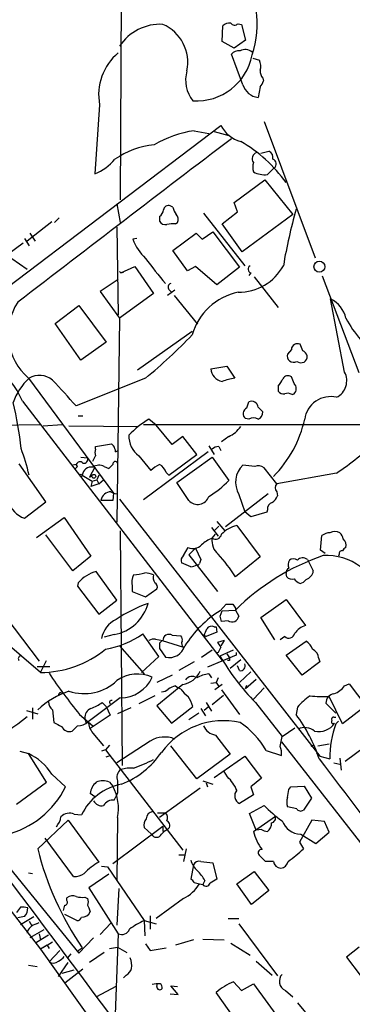
# Model space of a CAD drawing. Extents: x 1 to 1049, y 0 to 884.
# Drawn here: x 604 to 646, y 619 to 744 of the extents above; entities that cross this region are included whole.
import ezdxf

# ---------------------------------------------------------------- set-up
doc = ezdxf.new("R2010")
doc.units = 0
doc.header["$MEASUREMENT"] = 0
doc.layers.add('MAIN', color=5, linetype='CONTINUOUS')

msp = doc.modelspace()

# ---------------------------------------------------------------- linework, layer by layer
at = {"layer": 'MAIN'}
for p, q in [((617.22, 812.2073), (616.7967, 721.4447)), ((629.7507, 741.5953), (629.8353, 743.6273)), ((631.7827, 743.8813), (632.206, 743.7967)), ((632.206, 743.7967), (632.714, 741.7647)), ((631.2747, 740.7487), (629.7507, 741.5953)), ((632.714, 741.7647), (631.2747, 740.7487)), ((632.3753, 736.092), (630.936, 739.9867)), ((633.6453, 739.4787), (634.492, 739.2247)), ((634.9153, 736.9387), (635, 736.6)), ((634.5767, 735.838), (634.3227, 734.4833)), ((614.172, 733.552), (613.5793, 724.7467)), ((635.0847, 731.4353), (641.604, 714.0787)), ((579.374, 692.8273), (629.5813, 730.9273)), ((626.1947, 730.25), (628.0573, 729.9113)), ((628.7347, 730.1653), (630.5973, 729.6573)), ((634.6613, 727.3713), (635.6773, 727.6253)), ((631.2747, 721.106), (635.1693, 723.9847)), ((635.1693, 723.9847), (638.7253, 719.582)), ((631.698, 719.9207), (631.2747, 721.106)), ((616.3733, 720.9367), (616.7967, 718.566)), ((623.4853, 720.5133), (623.1467, 720.6827)), ((627.38, 719.7513), (632.6293, 713.0627)), ((629.7507, 718.3967), (631.698, 719.9207)), ((608.076, 718.6507), (604.9433, 716.1953)), ((608.4147, 718.566), (609.0073, 719.1587)), ((621.792, 719.328), (621.792, 718.7353)), ((623.824, 718.3967), (624.078, 718.566)), ((638.7253, 719.582), (632.2907, 714.8407)), ((616.3733, 717.9733), (616.5427, 706.7973)), ((627.2107, 716.4493), (628.5653, 717.3807)), ((628.5653, 717.3807), (631.952, 712.8933)), ((632.2907, 714.8407), (629.7507, 718.3967)), ((604.6047, 716.534), (605.1973, 715.6027)), ((605.282, 717.2113), (605.9593, 716.1953)), ((618.9133, 716.534), (618.4053, 716.4493)), ((623.4853, 715.01), (626.4487, 717.2113)), ((626.4487, 717.2113), (627.2107, 716.4493)), ((604.4353, 715.9413), (602.488, 714.502)), ((625.348, 712.3853), (623.4853, 715.01)), ((602.996, 713.994), (604.9433, 712.6393)), ((616.712, 712.3007), (616.8813, 712.1313)), ((616.8813, 712.1313), (618.6593, 712.978)), ((618.6593, 712.978), (621.03, 709.5067)), ((626.364, 712.978), (625.348, 712.3853)), ((629.0733, 710.6073), (626.364, 712.978)), ((631.952, 712.8933), (629.0733, 710.6073)), ((616.5427, 711.2847), (614.2567, 709.7607)), ((616.8813, 712.1313), (617.22, 712.216)), ((633.3913, 712.1313), (633.1373, 711.7927)), ((633.8147, 711.6233), (636.8627, 707.7287)), ((647.192, 699.4313), (642.5353, 711.708)), ((614.2567, 709.7607), (616.712, 706.374)), ((623.7393, 709.93), (622.808, 709.2527)), ((622.9773, 710.0147), (623.316, 709.676)), ((621.03, 709.5067), (616.712, 706.374)), ((623.6547, 709.2527), (626.618, 705.612)), ((645.3293, 699.516), (643.5513, 708.8293)), ((608.4993, 705.6967), (611.5473, 707.9827)), ((611.5473, 707.9827), (615.0187, 703.326)), ((616.712, 706.374), (616.3733, 680.3813)), ((611.8013, 701.04), (608.4993, 705.6967)), ((625.9407, 704.6807), (618.998, 699.77)), ((615.0187, 703.326), (611.8013, 701.04)), ((638.556, 702.3947), (638.048, 701.802)), ((639.9953, 702.2253), (639.6567, 703.072)), ((628.3113, 699.9393), (630.3433, 700.278)), ((630.3433, 700.278), (631.3593, 698.754)), ((605.1127, 698.754), (615.95, 684.1067)), ((620.014, 698.754), (611.2087, 695.198)), ((638.8947, 698.0767), (638.556, 698.9233)), ((636.8627, 697.738), (636.8627, 697.0607)), ((638.6407, 696.6373), (638.8947, 696.722)), ((604.3507, 695.7907), (629.7507, 662.7707)), ((632.8833, 694.944), (633.1373, 695.706)), ((634.3227, 695.0287), (634.9153, 694.436)), ((611.4627, 693.928), (612.0553, 693.928)), ((621.3687, 692.7427), (620.4373, 693.5047)), ((633.1373, 693.5047), (632.714, 693.5893)), ((601.1333, 692.7427), (606.552, 692.8273)), ((606.9753, 692.658), (609.4307, 692.8273)), ((610.2773, 692.658), (619.0827, 692.5733)), ((619.76, 692.8273), (693.5893, 692.8273)), ((623.4007, 690.2873), (621.3687, 692.7427)), ((624.7553, 691.3033), (623.4007, 690.2873)), ((626.5333, 689.0173), (624.7553, 691.3033)), ((630.5973, 691.3033), (629.666, 690.626)), ((613.664, 690.0333), (615.696, 690.372)), ((613.664, 689.6947), (613.664, 690.0333)), ((615.696, 690.372), (615.95, 690.118)), ((628.0573, 690.118), (628.7347, 689.0173)), ((629.3273, 690.0333), (629.5813, 689.5253)), ((611.8013, 688.6787), (612.648, 688.594)), ((616.204, 689.356), (616.5427, 689.5253)), ((619.1673, 688.848), (620.6913, 686.9853)), ((627.9727, 689.356), (619.76, 683.26)), ((622.9773, 686.3927), (626.5333, 689.0173)), ((623.9933, 685.4613), (628.4807, 688.6787)), ((628.4807, 688.6787), (630.5973, 685.7153)), ((607.314, 683.006), (603.9273, 687.832)), ((611.2087, 687.7473), (610.7853, 687.6627)), ((611.378, 687.4933), (611.2087, 687.7473)), ((613.5793, 687.4087), (612.902, 686.1387)), ((614.7647, 687.4933), (615.3573, 687.2393)), ((633.8993, 687.4933), (632.3753, 687.6627)), ((636.6933, 685.292), (635.0847, 687.324)), ((611.9707, 686.3927), (613.2407, 685.6307)), ((612.902, 686.1387), (613.2407, 686.3927)), ((614.0873, 686.3927), (613.8333, 685.8)), ((622.6387, 686.7313), (622.9773, 686.3927)), ((644.3133, 686.6467), (636.6933, 685.292)), ((613.2407, 685.6307), (613.0713, 684.9533)), ((614.0873, 685.292), (613.0713, 684.9533)), ((613.2407, 685.6307), (613.8333, 685.8)), ((613.8333, 685.8), (614.0873, 685.292)), ((614.0873, 685.292), (614.68, 685.8)), ((625.5173, 683.1753), (623.9933, 685.4613)), ((615.6113, 684.276), (615.95, 684.1067)), ((615.95, 684.1067), (615.8653, 683.1753)), ((615.95, 684.1067), (616.3733, 684.022)), ((635.5927, 684.022), (630.174, 679.7887)), ((631.8673, 683.9373), (632.6293, 681.736)), ((636.6933, 684.276), (636.778, 683.768)), ((604.6047, 680.8893), (607.314, 683.006)), ((615.8653, 683.1753), (614.3413, 683.1753)), ((616.712, 683.3447), (642.1967, 650.5787)), ((606.1287, 678.434), (609.6847, 680.974)), ((609.6847, 680.974), (613.0713, 676.0633)), ((633.3913, 681.0587), (632.6293, 681.736)), ((635.4233, 681.6513), (633.3913, 681.0587)), ((635.508, 681.99), (635.4233, 681.6513)), ((628.396, 679.704), (629.2427, 678.6033)), ((629.3273, 679.8733), (628.8193, 679.3653)), ((629.0733, 680.466), (630.0893, 679.2807)), ((631.6133, 679.958), (634.5767, 675.9787)), ((610.7853, 674.2007), (607.314, 678.7727)), ((616.7967, 679.2807), (617.0507, 649.3933)), ((628.4807, 678.3493), (628.904, 678.8573)), ((642.2813, 676.8253), (642.4507, 678.688)), ((624.84, 676.148), (625.4327, 677.164)), ((613.0713, 676.0633), (610.7853, 674.2007)), ((626.364, 677.0793), (625.5173, 676.2327)), ((625.5173, 676.2327), (629.158, 671.576)), ((626.364, 677.0793), (627.0413, 675.64)), ((634.5767, 675.9787), (631.444, 673.4387)), ((642.874, 676.402), (642.2813, 676.8253)), ((644.652, 676.3173), (644.5673, 676.0633)), ((625.7713, 674.7087), (624.586, 675.2167)), ((640.588, 675.64), (641.35, 674.2007)), ((616.3733, 670.4753), (613.7487, 674.116)), ((637.9633, 673.4387), (637.8787, 673.862)), ((611.4627, 672.6767), (611.378, 672.2533)), ((611.378, 672.2533), (614.0873, 668.6973)), ((618.3207, 672.2533), (618.3207, 671.576)), ((599.694, 671.6607), (606.4673, 662.686)), ((618.3207, 671.576), (620.014, 670.8987)), ((620.014, 670.8987), (621.4533, 671.9147)), ((614.0873, 668.6973), (616.3733, 670.4753)), ((629.4967, 669.1207), (630.2587, 669.9673)), ((634.6613, 668.274), (637.8787, 670.56)), ((637.8787, 670.56), (640.334, 667.258)), ((629.4967, 668.4433), (629.7507, 669.1207)), ((629.7507, 669.1207), (631.444, 669.2053)), ((631.444, 669.4593), (631.444, 669.2053)), ((631.444, 669.2053), (631.8673, 668.4433)), ((628.7347, 667.0887), (628.9887, 667.0887)), ((628.9887, 667.0887), (629.0733, 666.4113)), ((630.5127, 667.8507), (629.666, 667.766)), ((636.4393, 665.3953), (634.6613, 668.274)), ((616.0347, 666.0727), (614.7647, 665.734)), ((621.7073, 663.2787), (619.6753, 666.1573)), ((623.4007, 665.988), (624.5013, 665.9033)), ((627.4647, 665.988), (627.7187, 665.8187)), ((629.0733, 666.4113), (627.7187, 665.8187)), ((606.6367, 661.2467), (601.8107, 665.3953)), ((616.712, 664.6333), (619.8447, 661.0773)), ((621.284, 665.48), (622.2153, 665.3107)), ((621.792, 664.972), (621.792, 664.2947)), ((622.1307, 665.3107), (624.84, 664.464)), ((630.0047, 665.3107), (629.158, 665.0567)), ((630.0047, 665.3107), (629.5813, 664.6333)), ((637.7093, 665.8187), (637.1167, 665.3953)), ((637.8787, 663.448), (640.4187, 665.226)), ((621.792, 664.2947), (622.554, 663.194)), ((627.126, 663.194), (628.4807, 664.1253)), ((631.5287, 663.448), (627.888, 661.924)), ((629.2427, 663.7867), (628.9887, 663.702)), ((629.4967, 663.3633), (631.19, 664.1253)), ((630.3433, 663.6173), (630.682, 663.1093)), ((631.5287, 663.7867), (631.5287, 663.448)), ((639.9107, 660.908), (637.8787, 663.448)), ((606.6367, 661.2467), (607.3987, 662.7707)), ((619.506, 661.2467), (621.7073, 663.2787)), ((626.1947, 662.6013), (624.2473, 661.5007)), ((630.682, 662.7707), (630.428, 662.7707)), ((632.1213, 662.8553), (630.7667, 661.7547)), ((631.952, 661.5007), (631.698, 662.0933)), ((642.1967, 662.6013), (639.9107, 660.908)), ((642.0273, 663.1093), (642.1967, 662.6013)), ((606.2133, 662.0087), (607.822, 662.0087)), ((623.4007, 660.908), (621.4533, 659.9767)), ((628.0573, 661.0773), (628.396, 660.5693)), ((633.3913, 661.3313), (631.952, 659.9767)), ((624.7553, 659.7227), (621.4533, 657.0133)), ((628.3113, 659.892), (628.9887, 659.9767)), ((629.7507, 659.7227), (628.8193, 659.0453)), ((629.2427, 660.5693), (628.9887, 659.9767)), ((628.9887, 659.9767), (629.3273, 659.4687)), ((632.714, 659.2147), (634.0687, 660.4)), ((632.714, 659.2147), (632.8833, 659.638)), ((645.3293, 659.5533), (645.922, 659.8073)), ((645.922, 659.8073), (648.0387, 657.0133)), ((609.1767, 658.7067), (609.4307, 658.622)), ((623.824, 659.5533), (624.1627, 659.2993)), ((624.5013, 659.13), (624.1627, 659.2993)), ((628.4807, 657.1827), (629.92, 658.368)), ((629.666, 659.0453), (631.952, 655.9127)), ((635.0847, 659.2993), (633.73, 657.86)), ((582.5067, 657.2673), (606.6367, 626.0253)), ((616.7967, 658.0293), (612.7327, 654.9813)), ((614.5107, 657.4367), (615.0187, 656.9287)), ((621.1993, 658.2833), (619.1673, 657.2673)), ((627.7187, 657.4367), (628.396, 656.336)), ((633.984, 657.4367), (637.3707, 653.1187)), ((644.2287, 656.082), (642.9587, 657.352)), ((645.0753, 654.7273), (643.382, 658.1987)), ((604.8587, 656.4207), (606.298, 655.9973)), ((605.6207, 656.7593), (605.6207, 655.32)), ((608.1607, 656.5053), (608.33, 654.8967)), ((611.632, 655.9127), (613.3253, 654.4733)), ((615.5267, 655.828), (612.9867, 654.1347)), ((615.0187, 656.9287), (615.5267, 655.828)), ((618.1513, 656.7593), (616.458, 655.9973)), ((621.4533, 657.0133), (623.316, 654.812)), ((623.316, 654.812), (626.0253, 656.9287)), ((626.7873, 656.082), (625.5173, 655.2353)), ((627.0413, 656.6747), (627.634, 655.7433)), ((627.9727, 656.844), (627.4647, 656.4207)), ((639.318, 656.844), (639.1487, 655.9127)), ((648.0387, 657.0133), (645.0753, 654.7273)), ((654.1347, 656.5053), (645.414, 649.9013)), ((612.3093, 655.4047), (612.4787, 654.812)), ((643.9747, 655.574), (644.2287, 655.574)), ((644.2287, 654.7273), (644.5673, 655.066)), ((613.3253, 653.542), (614.68, 651.9333)), ((637.3707, 653.1187), (638.9793, 654.2193)), ((620.6067, 652.526), (616.3733, 649.732)), ((628.904, 653.288), (630.7667, 650.8327)), ((637.1167, 651.8487), (637.3707, 653.1187)), ((637.286, 652.4413), (660.0613, 623.2313)), ((641.9427, 651.9333), (643.382, 652.1873)), ((604.012, 651.256), (605.1127, 650.9173)), ((607.3987, 647.2767), (605.1127, 650.9173)), ((614.934, 651.4253), (614.426, 651.256)), ((615.442, 652.018), (614.934, 651.4253)), ((614.934, 651.4253), (624.7553, 638.6407)), ((626.5333, 647.7), (623.2313, 651.9333)), ((630.7667, 650.8327), (626.5333, 647.7)), ((635.3387, 651.3407), (637.286, 650.6633)), ((641.4347, 652.018), (641.0113, 651.8487)), ((641.7733, 651.002), (642.1967, 650.5787)), ((615.0187, 650.494), (615.5267, 650.6633)), ((628.7347, 647.8693), (632.6293, 650.5787)), ((632.6293, 650.5787), (634.746, 647.7847)), ((642.1967, 650.5787), (643.4667, 650.24)), ((643.9747, 649.732), (644.7367, 649.5627)), ((644.7367, 650.3247), (644.906, 648.8007)), ((608.076, 648.2927), (609.854, 646.684)), ((630.428, 647.954), (630.0047, 648.6313)), ((603.5887, 644.4827), (607.3987, 647.2767)), ((615.442, 647.2767), (615.8653, 646.7687)), ((627.2953, 647.446), (628.5653, 647.0227)), ((627.7187, 647.192), (627.888, 646.684)), ((634.746, 647.7847), (633.3913, 646.684)), ((613.5793, 645.414), (612.9867, 645.8373)), ((616.458, 645.922), (616.2887, 645.4987)), ((626.9567, 646.5147), (621.792, 642.7893)), ((633.3913, 646.684), (633.73, 645.668)), ((638.2173, 646.3453), (638.4713, 646.684)), ((638.4713, 646.684), (640.1647, 646.7687)), ((640.1647, 646.7687), (641.096, 645.2447)), ((616.0347, 644.9907), (616.2887, 645.4987)), ((633.73, 645.668), (631.952, 644.5673)), ((641.096, 645.2447), (640.08, 643.7207)), ((621.538, 643.382), (622.554, 643.382)), ((633.222, 643.2973), (635.0847, 644.3133)), ((634.0687, 641.1807), (633.222, 643.2973)), ((639.2333, 643.89), (638.048, 644.144)), ((606.298, 638.81), (610.1927, 642.4507)), ((610.1927, 642.4507), (614.0873, 637.1167)), ((610.9547, 643.2127), (611.886, 643.128)), ((616.458, 642.7893), (616.3733, 634.746)), ((633.73, 641.0113), (636.524, 642.9587)), ((641.1807, 642.4507), (639.572, 639.6567)), ((642.7893, 642.2813), (641.1807, 642.4507)), ((643.382, 640.9267), (642.7893, 642.2813)), ((615.8653, 636.9473), (622.2153, 641.6887)), ((620.776, 640.6727), (619.8447, 641.5193)), ((622.2153, 641.6887), (622.2153, 641.0113)), ((634.746, 641.2653), (634.0687, 641.1807)), ((641.6887, 639.4873), (643.382, 640.9267)), ((610.87, 635.254), (607.2293, 640.1647)), ((639.572, 639.6567), (640.08, 638.81)), ((639.7413, 640.6727), (641.6887, 639.4873)), ((625.1787, 638.81), (624.84, 637.2013)), ((624.2473, 638.048), (625.094, 638.048)), ((627.0413, 637.2013), (628.5653, 637.032)), ((628.5653, 637.032), (629.0733, 634.9153)), ((636.27, 637.2013), (635.254, 637.2013)), ((602.6573, 636.4393), (611.5473, 625.5173)), ((605.1127, 635.762), (605.6207, 635.6773)), ((614.426, 636.6087), (615.188, 636.524)), ((615.188, 636.524), (619.8447, 629.666)), ((626.11, 636.778), (625.7713, 634.9153)), ((631.6133, 634.3227), (633.8147, 635.9313)), ((633.8147, 635.9313), (635.6773, 633.476)), ((615.3573, 635.5927), (612.8173, 633.8147)), ((626.1947, 634.492), (626.872, 634.3227)), ((627.5493, 634.746), (627.2953, 634.238)), ((612.8173, 633.8147), (616.5427, 627.9727)), ((616.6273, 633.73), (616.3733, 629.0733)), ((626.872, 634.3227), (627.2953, 634.238)), ((633.476, 631.698), (631.6133, 634.3227)), ((635.6773, 633.476), (633.476, 631.698)), ((610.0233, 632.206), (610.0233, 632.5447)), ((612.3093, 632.6293), (612.648, 632.46)), ((612.648, 632.46), (612.7327, 632.0367)), ((624.84, 632.46), (621.3687, 629.92)), ((612.8173, 631.2747), (612.9867, 630.7667)), ((604.6047, 630.174), (603.758, 630.0047)), ((604.0967, 629.158), (605.79, 630.174)), ((605.1973, 629.5813), (605.536, 628.9887)), ((611.2933, 629.666), (609.7693, 630.428)), ((619.8447, 629.666), (619.9293, 627.7187)), ((619.8447, 629.666), (621.3687, 629.2427)), ((620.6067, 630.2587), (620.6067, 628.5653)), ((630.5127, 629.92), (631.8673, 629.92)), ((607.06, 628.4807), (605.282, 627.4647)), ((606.1287, 629.2427), (606.4673, 629.412)), ((615.6113, 629.3273), (614.2567, 627.888)), ((631.8673, 629.2427), (636.778, 622.6387)), ((607.6527, 627.8033), (606.1287, 626.872)), ((606.4673, 627.9727), (606.6367, 627.2107)), ((607.4833, 626.5333), (608.1607, 626.9567)), ((611.5473, 625.5173), (613.41, 627.4647)), ((616.5427, 627.9727), (616.1193, 616.5427)), ((626.11, 627.2107), (623.824, 626.5333)), ((627.2953, 627.2953), (630.0047, 627.2107)), ((607.4833, 626.5333), (606.6367, 626.0253)), ((607.2293, 626.364), (606.6367, 626.0253)), ((606.6367, 626.0253), (616.1193, 612.7327)), ((607.4833, 626.5333), (607.7373, 626.11)), ((609.092, 625.856), (607.7373, 624.4167)), ((611.4627, 625.856), (611.9707, 626.1947)), ((615.442, 626.11), (616.458, 626.2793)), ((616.458, 626.2793), (617.6433, 625.602)), ((620.014, 626.7027), (620.6067, 625.856)), ((620.6067, 625.856), (622.6387, 626.1947)), ((630.8513, 626.7873), (633.3067, 625.2633)), ((647.192, 626.2793), (645.5833, 625.0093)), ((610.5313, 625.4327), (610.108, 624.9247)), ((614.7647, 625.602), (612.902, 624.332)), ((634.0687, 624.5013), (636.1007, 622.7233)), ((645.5833, 625.0093), (649.0547, 620.4373)), ((605.1127, 623.9933), (606.2133, 623.824)), ((608.9227, 622.554), (610.1927, 624.332)), ((609.4307, 622.9773), (610.9547, 623.4007)), ((612.0553, 623.4853), (609.7693, 621.7073)), ((617.5587, 622.7233), (617.22, 622.3847)), ((613.7487, 619.9293), (616.3733, 621.3687)), ((621.4533, 621.284), (621.538, 621.7073)), ((624.1627, 620.268), (623.2313, 621.3687)), ((623.2313, 621.3687), (624.078, 621.284)), ((631.19, 621.8767), (632.206, 620.776)), ((632.206, 620.776), (633.73, 621.6227)), ((633.73, 621.6227), (640.5033, 612.394)), ((637.794, 620.776), (638.7253, 619.9293)), ((623.1467, 620.3527), (624.1627, 620.268)), ((637.286, 608.7533), (628.9887, 620.522)), ((639.318, 619.1673), (641.1807, 616.966))]:
    msp.add_line(p, q, dxfattribs=at)
for centre, radius in [((642.1225, 712.9357), 0.6967), ((611.8225, 686.3715), 0.1496), ((613.4311, 686.2446), 0.2413)]:
    msp.add_circle(centre, radius, dxfattribs=at)
for centre, radius, start, end in [((622.3299, 743.8077), 11.8906, 340.82402, 36.669252), ((621.8717, 737.6566), 6.1497, 86.797069, 147.036321), ((620.1041, 738.9638), 5.2739, 348.029987, 66.40241), ((630.7453, 742.5909), 1.3792, 85.592055, 131.284406), ((631.3533, 744.3229), 0.6159, 215.411159, 314.197517), ((620.9628, 734.8418), 6.9122, 129.752081, 190.754286), ((626.4832, 741.2502), 7.2048, 266.356102, 349.214884), ((631.8314, 739.3012), 1.1277, 79.510188, 142.563067), ((632.6938, 739.3813), 1.2207, 44.751077, 122.569113), ((633.0428, 738.4902), 1.6247, 340.755389, 26.877321), ((629.4545, 736.727), 4.3442, 164.745575, 217.873364), ((636.3964, 737.9967), 1.8202, 181.322194, 215.539507), ((634.6312, 736.8398), 2.3766, 198.339653, 262.541568), ((633.3724, 737.0056), 1.6774, 315.886457, 346.006836), ((628.395, 715.8174), 14.5994, 98.668196, 119.912187), ((633.0531, 732.6635), 3.8817, 206.569012, 256.110534), ((5824.3565, -6075.6923), 8560.2942, 127.35034494, 127.57952734), ((622.538, 712.6024), 18.9023, 35.749696, 59.536438), ((622.2127, 717.8978), 10.6311, 95.928213, 124.971489), ((634.3519, 726.6843), 0.7969, 104.432114, 218.7036), ((635.4093, 726.8563), 0.8144, 342.343781, 70.786322), ((610.9773, 730.9582), 6.7345, 292.728831, 319.776781), ((635.7194, 725.5933), 2.0758, 163.409678, 196.587676), ((636.0347, 726.0228), 0.6055, 301.900075, 75.598864), ((635.17, 727.7236), 3.0802, 242.127968, 276.29993), ((847.6062, 513.4105), 299.354, 134.885409, 135.114591), ((621.199, 720.2595), 1.1043, 302.481141, 355.595723), ((622.9297, 720.0848), 0.6361, 70.052295, 171.874993), ((625.7928, 721.0005), 2.3584, 191.922191, 216.975336), ((713.8955, 699.7726), 77.5035, 164.672697, 170.126267), ((622.5398, 719.1444), 0.8524, 208.681808, 282.43184), ((623.3681, 718.9698), 0.8167, 330.36824, 48.554055), ((623.5706, 714.4953), 3.9096, 86.283799, 102.516568), ((624.2565, 718.5283), 6.2096, 199.560723, 226.904197), ((669.3588, 750.3396), 61.2855, 216.374021, 220.206982), ((631.8624, 716.1274), 6.4519, 269.292209, 331.640362), ((633.5641, 712.6165), 0.5151, 119.979416, 250.39706), ((623.3584, 710.311), 0.4827, 105.265529, 217.864574), ((633.3573, 702.1198), 7.7185, 101.771135, 163.922763), ((641.9254, 705.5398), 3.6694, 13.140561, 63.69821), ((609.9887, 704.3594), 7.4294, 146.997826, 228.980792), ((655.8377, 711.487), 11.5342, 206.314019, 222.701837), ((578.395, 749.518), 65.6439, 309.346704, 316.410403), ((639.3574, 702.3253), 0.8045, 68.15759, 175.050622), ((639.7725, 701.4695), 0.788, 299.84769, 73.575169), ((595.6107, 692.3673), 9.3865, 21.389949, 95.057044), ((638.8313, 701.579), 0.8144, 164.10872, 299.577343), ((630.0901, 700.0827), 1.7846, 184.608998, 259.036379), ((639.7724, 701.6352), 0.9355, 234.809781, 294.795247), ((610.6903, 692.9657), 7.9798, 133.500565, 160.561877), ((606.4941, 696.4701), 2.6264, 50.613126, 119.58794), ((-215.8173, -65.1529), 1123.4347, 42.5948009, 42.8239831), ((633.461, 687.4992), 11.4494, 100.577479, 108.908752), ((634.9841, 699.5875), 2.6363, 315.447218, 339.616929), ((638.1292, 698.2609), 0.788, 57.205358, 148.783105), ((643.2276, 698.4106), 2.3746, 297.2071, 27.742359), ((638.2454, 697.3994), 0.9383, 313.786636, 46.209139), ((637.6125, 697.7075), 0.9902, 220.782042, 275.60984), ((638.1053, 695.9129), 0.9008, 53.5321, 116.078638), ((643.5448, 693.0638), 3.3249, 76.63624, 172.379735), ((563.7834, 685.7629), 40.5971, 5.677746, 14.05394), ((633.2436, 694.211), 0.8167, 116.176037, 229.573724), ((633.5075, 694.9779), 0.8168, 3.565833, 116.950907), ((626.0755, 683.8534), 11.1775, 120.293077, 137.026223), ((633.73, 692.5519), 1.1221, 58.115856, 121.884144), ((633.9637, 694.3873), 0.9528, 292.13417, 2.929668), ((625.8355, 696.6538), 14.7538, 315.010984, 347.67578), ((629.0693, 694.6863), 3.7121, 294.307272, 325.30387), ((620.9963, 691.3526), 3.1013, 177.780645, 233.860976), ((586.2766, 682.5621), 19.3046, 11.445148, 21.953856), ((614.6797, 689.2713), 1.1004, 157.370923, 202.624271), ((614.6794, 689.2711), 1.527, 3.187323, 33.684864), ((629.3782, 688.6783), 1.3559, 92.15128, 131.445099), ((619.1417, 723.3182), 44.4793, 304.466004, 312.853613), ((612.1773, 688.4079), 0.5061, 256.051617, 21.572286), ((444.1397, 773.1994), 189.3506, 333.316974, 333.546117), ((547.751, 750.8663), 89.8027, 314.885409, 315.114591), ((611.6744, 687.6203), 0.4827, 37.888519, 164.745922), ((613.144, 686.2394), 1.1833, 81.186468, 172.556066), ((614.1115, 686.3202), 1.3427, 60.890272, 125.839767), ((488.6113, 814.4933), 179.6055, 314.885409, 315.114591), ((616.1687, 687.8073), 0.3093, 20.71432, 191.186403), ((623.3871, 684.2672), 3.8282, 114.624302, 134.763998), ((620.8535, 686.1044), 1.8921, 19.349497, 60.263006), ((634.5698, 685.4661), 3.105, 134.972599, 209.496773), ((634.365, 686.5195), 1.0794, 48.18441, 115.558508), ((622.4227, 693.33), 11.1717, 300.289035, 317.030899), ((637.2861, 684.784), 0.7807, 139.405074, 220.594926), ((615.6526, 682.9453), 1.3313, 91.777678, 170.051604), ((626.6433, 684.1491), 1.4887, 220.854275, 341.767079), ((635.5217, 684.0787), 1.2941, 296.576931, 346.108716), ((606.0698, 684.4711), 3.8699, 202.246532, 247.753468), ((636.4595, 682.0387), 0.9527, 112.123029, 182.929976), ((632.4526, 676.2002), 3.8504, 102.590302, 136.36275), ((628.9054, 678.9952), 0.773, 236.673795, 349.723661), ((643.361, 677.6504), 1.3803, 85.608298, 131.260899), ((644.1017, 677.9685), 1.2341, 59.033059, 120.966941), ((643.5324, 677.8591), 1.6774, 13.993164, 44.113543), ((626.0306, 678.577), 1.5343, 247.064725, 315.557175), ((630.1312, 674.2011), 4.4645, 111.696789, 132.309256), ((630.7001, 678.0227), 2.2433, 171.628614, 229.483476), ((645.7951, 676.4441), 0.7785, 112.378134, 157.605454), ((644.3957, 677.4271), 1.1339, 346.583862, 47.619922), ((7494.1349, 5765.3482), 8591.5259, 216.32473166, 216.98208338), ((625.3339, 675.513), 0.8045, 127.875608, 201.61228), ((615.6554, 663.6459), 18.579, 31.809051, 43.002341), ((652.2197, 648.2282), 29.524, 108.974572, 134.723629), ((642.9757, 668.7908), 7.3658, 53.458829, 92.767935), ((644.9766, 676.4161), 0.3393, 73.087238, 196.928918), ((625.2232, 677.6229), 2.9653, 280.651703, 296.219406), ((626.618, 675.2167), 0.2678, 251.558284, 341.558284), ((753.964, 633.0585), 133.8752, 161.45383, 161.682999), ((639.2458, 674.9651), 1.1132, 147.980431, 202.489603), ((638.81, 674.8783), 0.8464, 53.116564, 126.883436), ((639.9996, 674.8994), 0.9459, 51.533176, 136.1008), ((614.837, 669.8524), 4.4003, 104.319204, 140.070559), ((620.2039, 672.7615), 1.9505, 151.483783, 195.102089), ((618.3537, 678.6701), 4.9793, 271.568583, 288.447321), ((619.7808, 670.7913), 3.1589, 66.705668, 87.305524), ((622.1304, 673.354), 1.1514, 162.891783, 216.032861), ((638.5562, 673.9466), 0.6828, 119.760495, 187.11773), ((638.6406, 674.0878), 0.9382, 223.782043, 285.714701), ((640.0591, 674.3486), 1.2993, 286.066536, 353.464051), ((620.9452, 672.1687), 0.5681, 333.43946, 63.425927), ((640.4601, 674.4111), 1.9886, 218.076638, 246.171495), ((639.4449, 673.7352), 1.1627, 280.496143, 326.883992), ((614.9824, 671.547), 5.5745, 280.880985, 344.443704), ((626.4479, 652.7816), 18.3144, 109.439341, 123.690762), ((630.682, 881.6171), 211.6502, 269.885409, 270.114592), ((758.263, 754.3805), 152.6259, 213.578058, 213.807262), ((637.0319, 657.0981), 14.1888, 122.07755, 147.92245), ((460.2858, 625.787), 174.5047, 13.919645, 14.148868), ((631.0122, 668.5533), 0.8621, 234.589806, 352.669733), ((617.6779, 665.0319), 3.2953, 114.934226, 170.695179), ((628.4384, 666.3406), 0.8047, 68.392965, 142.117522), ((641.4342, 664.3799), 3.0812, 110.92016, 142.818818), ((612.7354, 676.3088), 12.297, 280.299429, 304.357799), ((622.9873, 665.3356), 0.7724, 57.639187, 181.847371), ((624.0778, 665.4376), 0.6295, 340.359033, 47.717127), ((415.9374, 751.07), 227.9972, 338.088675, 338.317834), ((638.2173, 666.4113), 0.7806, 229.395521, 347.473581), ((621.0299, 664.5487), 0.9653, 74.738635, 127.87186), ((706.6113, 580.4914), 119.7133, 134.885375, 135.114625), ((622.9931, 665.2589), 2.1111, 257.994904, 342.76158), ((625.1746, 664.9382), 0.5803, 150.267365, 234.792845), ((628.4814, 664.126), 1.1506, 17.082228, 53.983609), ((639.4797, 663.5829), 1.8925, 19.351197, 60.252866), ((604.1897, 663.0162), 0.3593, 104.999205, 223.094228), ((606.5199, 674.6716), 13.4254, 270.498475, 308.809172), ((798.7169, 579.4854), 189.2834, 153.323728, 153.552938), ((655.6342, 678.4911), 30.1997, 210.061298, 224.200681), ((640.6792, 662.9901), 1.3534, 5.052994, 64.338079), ((715.3319, 662.94), 84.6501, 179.885408, 180.114592), ((632.1104, 662.0682), 0.5892, 254.404575, 28.274411), ((664.351, 699.0969), 68.1481, 213.824684, 219.32225), ((618.9841, 656.5505), 4.5122, 65.42458, 125.352574), ((624.259, 662.6456), 2.9647, 279.636747, 335.496707), ((628.5511, 657.0559), 4.0516, 97.00048, 119.869418), ((612.1941, 664.6438), 6.078, 251.616921, 313.440677), ((616.8401, 662.4208), 4.3917, 269.43378, 336.277541), ((625.9427, 659.7109), 1.0419, 55.471086, 144.543508), ((613.8183, 648.4073), 11.0514, 108.687922, 132.881672), ((609.4728, 658.2412), 0.5517, 122.460041, 175.623597), ((621.9953, 660.1456), 1.3552, 272.143942, 311.464317), ((624.3101, 657.2477), 2.3563, 101.905565, 126.980293), ((627.5075, 661.2051), 3.6528, 214.616288, 235.389367), ((644.1332, 657.3733), 1.1747, 97.754183, 181.038967), ((642.8728, 661.4174), 3.0837, 290.936395, 322.807178), ((609.1197, 657.6198), 1.4703, 183.841293, 229.28881), ((611.0951, 662.1481), 5.8192, 289.852385, 305.940797), ((615.696, 657.4536), 0.2518, 70.341584, 227.737028), ((621.8014, 655.731), 4.3904, 15.83085, 34.198608), ((646.5997, 650.3239), 9.7742, 125.479074, 138.158447), ((642.7885, 676.6444), 18.4552, 264.210046, 271.842886), ((613.5372, 655.5316), 1.2344, 112.174625, 185.90041), ((622.3171, 643.5099), 20.9077, 18.777603, 36.385606), ((555.6999, 717.5369), 79.0811, 299.759547, 308.513187), ((735.8379, 908.6424), 283.9809, 243.320348, 243.549531), ((611.342, 656.6296), 2.1566, 270.956479, 310.154921), ((615.064, 655.0995), 2.3343, 182.902487, 221.853481), ((629.9644, 645.3268), 9.7917, 77.781616, 143.967593), ((625.7833, 645.7789), 11.0562, 30.201901, 55.555906), ((642.0697, 656.103), 2.3717, 256.581316, 327.021503), ((654.8174, 650.6209), 11.3571, 158.803227, 181.921976), ((643.89, 654.9814), 0.2395, 135, 314.983084), ((643.9182, 655.3201), 0.2602, 77.454468, 220.620402), ((610.3351, 654.805), 1.0731, 202.825626, 289.917424), ((441.7144, 823.4596), 239.4621, 314.885409, 315.114591), ((4341.6545, -4179.4563), 6044.4183, 126.90193007, 127.98048807), ((629.1879, 655.2254), 1.9581, 202.587678, 261.663404), ((640.2526, 652.1867), 2.048, 51.793277, 114.518973), ((622.4224, 649.5777), 3.4625, 67.645787, 121.62669), ((602.521, 645.006), 6.4545, 30.611325, 66.325842), ((612.7134, 657.5454), 11.3495, 292.005398, 325.314521), ((635.4225, 651.0019), 1.894, 349.701647, 26.556934), ((598.9728, 697.5783), 52.3016, 291.911016, 294.943896), ((1520.6363, 1311.5624), 1099.6146, 216.9711561, 218.753776), ((617.5332, 647.9117), 1.1717, 123.805348, 203.418822), ((618.0245, 645.752), 3.3353, 81.977277, 110.044748), ((618.1865, 640.1704), 6.9602, 100.099347, 154.853557), ((614.9912, 645.6975), 2.0094, 128.195342, 176.010476), ((614.5953, 645.265), 2.1826, 67.174368, 112.823212), ((997.4577, 646.684), 381.0005, 179.885409, 180.114592), ((627.3606, 644.5453), 4.5856, 21.967536, 48.016781), ((599.4401, 651.8909), 11.6431, 283.884308, 333.435169), ((610.477, 643.9323), 6.0892, 349.18093, 27.762309), ((632.4515, 645.5478), 1.1004, 139.618404, 243.004162), ((629.0148, 647.3566), 9.2579, 347.350833, 353.7287), ((614.4155, 645.4035), 1.1218, 206.325226, 283.637373), ((615.8654, 643.636), 1.3653, 82.876545, 150.257721), ((640.0791, 644.7366), 2.1158, 163.732105, 196.265296), ((610.3568, 641.7996), 1.5344, 67.06618, 135.557124), ((621.0855, 642.5734), 0.9879, 98.15881, 177.29631), ((622.0134, 642.7698), 0.8167, 330.36824, 48.554055), ((646.7046, 655.6388), 16.2262, 224.264909, 234.883764), ((639.7374, 644.2094), 0.5968, 212.358529, 305.03213), ((606.636, 643.3257), 2.6639, 319.73535, 350.237473), ((620.8886, 641.8581), 1.0975, 136.033708, 197.980951), ((622.4905, 641.7945), 0.6171, 300.962164, 67.83652), ((634.8699, 641.9734), 1.1545, 303.553797, 6.895401), ((635.9261, 642.7417), 0.6361, 278.125007, 19.947705), ((639.8119, 643.2775), 2.6058, 200.474724, 268.447446), ((623.612, 639.4453), 1.9897, 113.83384, 141.91135), ((639.6802, 642.4683), 6.126, 193.759042, 217.662114), ((635.5929, 642.5359), 1.527, 236.315136, 266.812677), ((621.411, 640.9799), 0.7054, 205.816747, 334.183253), ((644.2418, 648.289), 39.1099, 194.026366, 214.397361), ((634.7695, 638.2823), 0.4473, 82.134433, 244.466162), ((630.6026, 648.2993), 13.4115, 304.157271, 314.964052), ((617.9163, 630.2371), 7.8734, 119.099134, 136.293745), ((628.4607, 638.1096), 2.7891, 195.362683, 228.647103), ((626.8578, 636.3689), 0.8524, 77.56816, 151.318192), ((465.5779, 468.2275), 239.4622, 44.881179, 45.110379), ((637.2014, 637.2903), 0.9355, 185.45833, 354.541087), ((622.8846, 632.3018), 5.2663, 27.653548, 44.852291), ((610.8008, 637.8549), 2.6018, 271.524062, 303.180071), ((625.4749, 634.1954), 0.7785, 22.394546, 67.621866), ((755.6499, 423.0115), 246.8296, 120.851159, 121.080342), ((622.2951, 637.2759), 5.447, 297.853633, 327.168265), ((627.7139, 634.5815), 0.5416, 219.372044, 341.237192), ((609.6987, 631.9943), 0.3875, 280.497939, 33.11188), ((610.743, 631.7402), 1.0794, 64.441492, 131.81559), ((612.0131, 635.9731), 3.3569, 256.135551, 275.062153), ((613.2649, 631.7101), 0.6244, 148.463431, 224.208421), ((773.1836, 504.0088), 211.6803, 143.014185, 143.243346), ((604.3931, 629.4534), 1.9288, 70.78159, 98.839662), ((603.6659, 631.1668), 1.3664, 313.398651, 4.52928), ((440.3773, 673.5952), 174.5168, 345.851156, 346.080363), ((611.8798, 631.3324), 1.2431, 270.285762, 332.929926), ((611.329, 630.2426), 0.5777, 266.457073, 344.611795), ((623.9076, 620.6639), 9.8765, 114.29099, 126.867809), ((606.4888, 627.6972), 1.5869, 103.115856, 166.884144), ((616.9661, 628.9886), 1.1006, 247.374929, 337.379735), ((608.2854, 625.0838), 0.8634, 230.592929, 317.572306), ((608.1164, 626.3241), 1.9932, 293.861793, 321.891048), ((615.7802, 623.951), 2.4852, 351.18127, 23.066602), ((616.9797, 623.8807), 1.2941, 296.576931, 346.108716), ((638.2957, 621.9406), 1.2681, 136.840606, 246.694024), ((621.7072, 617.52), 4.1062, 87.634213, 101.896922), ((621.8174, 621.2248), 0.3689, 170.764939, 328.127962), ((621.559, 621.1358), 0.5814, 349.515342, 56.875738), ((635.0264, 613.1769), 9.5081, 113.796312, 129.420334)]:
    msp.add_arc(centre, radius, start, end, dxfattribs=at)

doc.saveas('drawing.dxf')
